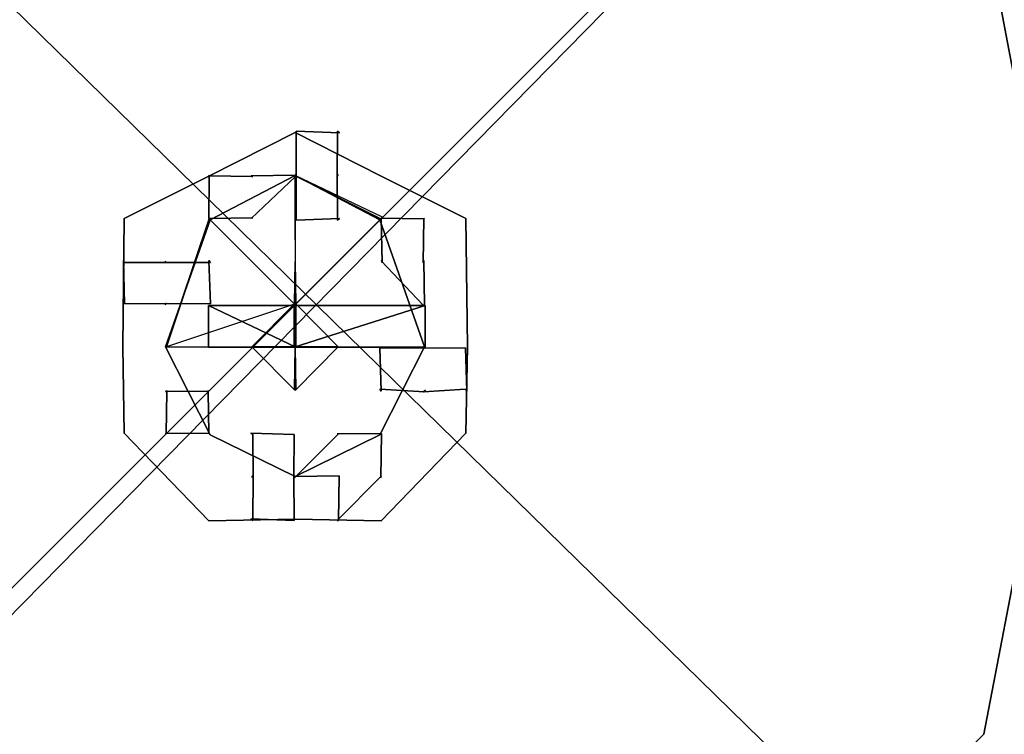
# Model space of a CAD drawing. Units: metres. Extents: x -0.61 to 0.61, y -1 to 1.
# Drawn here: x -0.06 to 0.16, y 0.02 to 0.19 of the extents above; entities that cross this region are included whole.
import ezdxf

# ---------------------------------------------------------------- set-up
doc = ezdxf.new("R2010")
doc.units = ezdxf.units.M

msp = doc.modelspace()

# ---------------------------------------------------------------- linework, layer by layer
for points in [[(0.269987, 0.389971, -0.369823), (0.269987, -0.159834, -0.369823), (-0.269987, -0.159834, -0.369823)], [(-0.269987, 0.389971, -0.369823), (0.269987, 0.389971, -0.369823), (-0.269987, -0.159834, -0.369823)], [(0.269987, -0.159834, -0.599737), (0.269987, 0.389971, -0.599737), (-0.269987, -0.159834, -0.599737)], [(0.269987, 0.389971, -0.599737), (-0.269987, 0.389971, -0.599737), (-0.269987, -0.159834, -0.599737)], [(0.249922, 0.369906, -0.180039), (0.249922, -0.129996, -0.180039), (-0.249979, -0.129996, -0.180039)], [(0.249922, 0.369906, -0.180039), (-0.249979, 0.369906, -0.180039), (-0.249979, -0.129996, -0.180039)], [(0.249922, 0.369906, -0.369823), (0.249922, -0.129996, -0.369823), (-0.249979, -0.129996, -0.369823)], [(0.249922, 0.369906, -0.369823), (-0.249979, 0.369906, -0.369823), (-0.249979, -0.129996, -0.369823)], [(0.240193, -0.110011, -0.159974), (-0.229995, 0.349691, -0.159974), (-0.229995, -0.110011, -0.159974)], [(0.240193, -0.110011, -0.159974), (0.240193, 0.349691, -0.159974), (-0.229995, 0.349691, -0.159974)], [(0.169731, 0.15977, 0.110013), (0.160233, 0.20996, -0.159974), (0.160233, 0.20996, 0.110013)], [(0.169731, 0.15977, -0.159974), (0.169731, 0.15977, 0.110013), (0.160233, 0.20996, -0.159974)], [(-0.020065, 0.149862, 0.389831), (-0.020065, 0.149862, 0.380183), (0, 0.160057, 0.380183)], [(-0.020065, 0.149862, 0.389831), (0, 0.160057, 0.389831), (0, 0.160057, 0.380183)], [(-0.020065, 0.149862, 0.31992), (-0.020065, 0.149862, 0.29023), (0, 0.160057, 0.29023)], [(-0.020065, 0.149862, 0.31992), (0, 0.160057, 0.31992), (0, 0.160057, 0.29023)], [(0.020008, 0.149862, 0.380183), (0, 0.160057, 0.389831), (0, 0.160057, 0.380183)], [(0.020008, 0.149862, 0.389831), (0.020008, 0.149862, 0.380183), (0, 0.160057, 0.389831)], [(0.020008, 0.149862, 0.29023), (0, 0.160057, 0.31992), (0, 0.160057, 0.29023)], [(0.020008, 0.149862, 0.31992), (0.020008, 0.149862, 0.29023), (0, 0.160057, 0.31992)], [(0.00022, 0.160319, 0.380183), (0.00022, 0.160319, 0.31992), (0.010303, 0.159919, 0.31992)], [(0.00022, 0.160319, 0.380183), (0.010303, 0.159919, 0.380183), (0.010303, 0.159919, 0.31992)], [(0.00022, 0.160319, 0.31992), (0.000279, 0.149893, 0.380183), (0.000279, 0.149893, 0.31992)], [(0.00022, 0.160319, 0.380183), (0.00022, 0.160319, 0.31992), (0.000279, 0.149893, 0.380183)], [(0.009785, 0.149893, 0.31992), (0.009844, 0.160319, 0.380183), (0.009844, 0.160319, 0.31992)], [(0.009785, 0.149893, 0.380183), (0.009785, 0.149893, 0.31992), (0.009844, 0.160319, 0.380183)], [(0.009844, 0.160319, 0.31992), (0.010303, 0.159919, 0.380183), (0.010303, 0.159919, 0.31992)], [(0.009844, 0.160319, 0.380183), (0.009844, 0.160319, 0.31992), (0.010303, 0.159919, 0.380183)], [(-0.020065, 0.149862, 0.380183), (-0.039766, 0.139992, 0.389831), (-0.039766, 0.139992, 0.380183)], [(-0.020065, 0.149862, 0.389831), (-0.020065, 0.149862, 0.380183), (-0.039766, 0.139992, 0.389831)], [(-0.020065, 0.149862, 0.29023), (-0.039766, 0.139992, 0.31992), (-0.039766, 0.139992, 0.29023)], [(-0.020065, 0.149862, 0.31992), (-0.020065, 0.149862, 0.29023), (-0.039766, 0.139992, 0.31992)], [(-0.020008, 0.150067, 0.380183), (-0.020008, 0.150067, 0.31992), (-0.020095, 0.149922, 0.31992)], [(-0.020008, 0.150067, 0.380183), (-0.020095, 0.149922, 0.380183), (-0.020095, 0.149922, 0.31992)], [(-0.009812, 0.149778, 0.31992), (-0.020095, 0.149922, 0.380183), (-0.020095, 0.149922, 0.31992)], [(-0.009812, 0.149778, 0.380183), (-0.009812, 0.149778, 0.31992), (-0.020095, 0.149922, 0.380183)], [(-0.020008, 0.149758, 0.31992), (-0.020095, 0.140016, 0.380183), (-0.020095, 0.140016, 0.31992)], [(-0.020008, 0.149758, 0.380183), (-0.020008, 0.149758, 0.31992), (-0.020095, 0.140016, 0.380183)], [(-0.020008, 0.150067, 0.31992), (-0.020008, 0.149758, 0.380183), (-0.020008, 0.149758, 0.31992)], [(-0.020008, 0.150067, 0.380183), (-0.020008, 0.150067, 0.31992), (-0.020008, 0.149758, 0.380183)], [(0, 0.150065, 0.450095), (0, 0.150065, 0.389831), (-0.019778, 0.139705, 0.389831)], [(0, 0.150065, 0.450095), (-0.019778, 0.139705, 0.450095), (-0.019778, 0.139705, 0.389831)], [(0.000095, 0.150067, 0.31992), (-0.010246, 0.149922, 0.380183), (-0.010246, 0.149922, 0.31992)], [(0.000095, 0.150067, 0.380183), (0.000095, 0.150067, 0.31992), (-0.010246, 0.149922, 0.380183)], [(-0.010246, 0.149922, 0.31992), (-0.010101, 0.149778, 0.380183), (-0.010101, 0.149778, 0.31992)], [(-0.010246, 0.149922, 0.380183), (-0.010246, 0.149922, 0.31992), (-0.010101, 0.149778, 0.380183)], [(-0.010246, 0.140016, 0.31992), (0.000095, 0.149758, 0.380183), (0.000095, 0.149758, 0.31992)], [(-0.010246, 0.140016, 0.380183), (-0.010246, 0.140016, 0.31992), (0.000095, 0.149758, 0.380183)], [(-0.010101, 0.149778, 0.31992), (-0.009812, 0.149778, 0.380183), (-0.009812, 0.149778, 0.31992)], [(-0.010101, 0.149778, 0.380183), (-0.010101, 0.149778, 0.31992), (-0.009812, 0.149778, 0.380183)], [(0.019721, 0.139705, 0.450095), (0.019721, 0.139705, 0.389831), (0, 0.150065, 0.389831)], [(0.019721, 0.139705, 0.450095), (0, 0.150065, 0.450095), (0, 0.150065, 0.389831)], [(0, 0.150008, 0.450095), (0.019951, 0.139935, 0.470079), (0, 0.149927, 0.470079)], [(0.020319, 0.140303, 0.450095), (0, 0.150008, 0.450095), (0.019951, 0.139935, 0.470079)], [(0.000105, 0.120088, 0.479865), (0, 0.149927, 0.470079), (0, 0.129943, 0.479865)], [(0.019951, 0.139935, 0.470079), (0.000105, 0.120088, 0.479865), (0, 0.149927, 0.470079)], [(0.000279, 0.149893, 0.31992), (0.000024, 0.150295, 0.380183), (0.000024, 0.150295, 0.31992)], [(0.000279, 0.149893, 0.380183), (0.000279, 0.149893, 0.31992), (0.000024, 0.150295, 0.380183)], [(0.000024, 0.150295, 0.31992), (0.000279, 0.150099, 0.380183), (0.000279, 0.150099, 0.31992)], [(0.000024, 0.150295, 0.380183), (0.000024, 0.150295, 0.31992), (0.000279, 0.150099, 0.380183)], [(0.000095, 0.149758, 0.31992), (0.000095, 0.150067, 0.380183), (0.000095, 0.150067, 0.31992)], [(0.000095, 0.149758, 0.380183), (0.000095, 0.149758, 0.31992), (0.000095, 0.150067, 0.380183)], [(0.000279, 0.150099, 0.31992), (0.00022, 0.139673, 0.380183), (0.00022, 0.139673, 0.31992)], [(0.000279, 0.150099, 0.380183), (0.000279, 0.150099, 0.31992), (0.00022, 0.139673, 0.380183)], [(0.009785, 0.150099, 0.31992), (0.01004, 0.150295, 0.380183), (0.01004, 0.150295, 0.31992)], [(0.009785, 0.150099, 0.380183), (0.009785, 0.150099, 0.31992), (0.01004, 0.150295, 0.380183)], [(0.01004, 0.150295, 0.31992), (0.009785, 0.149893, 0.380183), (0.009785, 0.149893, 0.31992)], [(0.01004, 0.150295, 0.380183), (0.01004, 0.150295, 0.31992), (0.009785, 0.149893, 0.380183)], [(0.009844, 0.139673, 0.31992), (0.009785, 0.150099, 0.380183), (0.009785, 0.150099, 0.31992)], [(0.009844, 0.139673, 0.380183), (0.009844, 0.139673, 0.31992), (0.009785, 0.150099, 0.380183)], [(0.039709, 0.139992, 0.380183), (0.020008, 0.149862, 0.389831), (0.020008, 0.149862, 0.380183)], [(0.039709, 0.139992, 0.389831), (0.039709, 0.139992, 0.380183), (0.020008, 0.149862, 0.389831)], [(0.039709, 0.139992, 0.29023), (0.020008, 0.149862, 0.31992), (0.020008, 0.149862, 0.29023)], [(0.039709, 0.139992, 0.31992), (0.039709, 0.139992, 0.29023), (0.020008, 0.149862, 0.31992)], [(-0.039766, 0.139992, 0.380183), (-0.040073, 0.110153, 0.389831), (-0.040073, 0.110153, 0.380183)], [(-0.039766, 0.139992, 0.389831), (-0.039766, 0.139992, 0.380183), (-0.040073, 0.110153, 0.389831)], [(-0.039766, 0.139992, 0.29023), (-0.040073, 0.110153, 0.31992), (-0.040073, 0.110153, 0.29023)], [(-0.039766, 0.139992, 0.31992), (-0.039766, 0.139992, 0.29023), (-0.040073, 0.110153, 0.31992)], [(-0.030024, 0.110153, 0.450095), (-0.019951, 0.139935, 0.470079), (-0.029943, 0.110153, 0.470079)], [(-0.019951, 0.139935, 0.470079), (-0.000105, 0.120088, 0.479865), (-0.029943, 0.110153, 0.470079)], [(-0.020095, 0.140016, 0.31992), (-0.009812, 0.140217, 0.380183), (-0.009812, 0.140217, 0.31992)], [(-0.020095, 0.140016, 0.380183), (-0.020095, 0.140016, 0.31992), (-0.009812, 0.140217, 0.380183)], [(-0.010101, 0.140217, 0.31992), (-0.010246, 0.140016, 0.380183), (-0.010246, 0.140016, 0.31992)], [(-0.010101, 0.140217, 0.380183), (-0.010101, 0.140217, 0.31992), (-0.010246, 0.140016, 0.380183)], [(-0.009812, 0.140217, 0.31992), (-0.010101, 0.140217, 0.380183), (-0.010101, 0.140217, 0.31992)], [(-0.009812, 0.140217, 0.380183), (-0.009812, 0.140217, 0.31992), (-0.010101, 0.140217, 0.380183)], [(0.00022, 0.139673, 0.31992), (0.010303, 0.140016, 0.380183), (0.010303, 0.140016, 0.31992)], [(0.00022, 0.139673, 0.380183), (0.00022, 0.139673, 0.31992), (0.010303, 0.140016, 0.380183)], [(0.010303, 0.140016, 0.31992), (0.009844, 0.139673, 0.380183), (0.009844, 0.139673, 0.31992)], [(0.010303, 0.140016, 0.380183), (0.010303, 0.140016, 0.31992), (0.009844, 0.139673, 0.380183)], [(0.029774, 0.139935, 0.31992), (0.020032, 0.140079, 0.380183), (0.020032, 0.140079, 0.31992)], [(0.029774, 0.139935, 0.380183), (0.029774, 0.139935, 0.31992), (0.020032, 0.140079, 0.380183)], [(0.020032, 0.140079, 0.31992), (0.020233, 0.129739, 0.380183), (0.020233, 0.129739, 0.31992)], [(0.020032, 0.140079, 0.380183), (0.020032, 0.140079, 0.31992), (0.020233, 0.129739, 0.380183)], [(0.030084, 0.139935, 0.31992), (0.029774, 0.139935, 0.380183), (0.029774, 0.139935, 0.31992)], [(0.030084, 0.139935, 0.380183), (0.030084, 0.139935, 0.31992), (0.029774, 0.139935, 0.380183)], [(0.029794, 0.129739, 0.31992), (0.029938, 0.140079, 0.380183), (0.029938, 0.140079, 0.31992)], [(0.029794, 0.129739, 0.380183), (0.029794, 0.129739, 0.31992), (0.029938, 0.140079, 0.380183)], [(0.030084, 0.139935, 0.380183), (0.030084, 0.139935, 0.31992), (0.029938, 0.140079, 0.31992)], [(0.030084, 0.139935, 0.380183), (0.029938, 0.140079, 0.380183), (0.029938, 0.140079, 0.31992)], [(0.040073, 0.110153, 0.380183), (0.039709, 0.139992, 0.389831), (0.039709, 0.139992, 0.380183)], [(0.040073, 0.110153, 0.389831), (0.040073, 0.110153, 0.380183), (0.039709, 0.139992, 0.389831)], [(0.040073, 0.110153, 0.29023), (0.039709, 0.139992, 0.31992), (0.039709, 0.139992, 0.29023)], [(0.040073, 0.110153, 0.31992), (0.040073, 0.110153, 0.29023), (0.039709, 0.139992, 0.31992)], [(-0.019778, 0.139705, 0.450095), (-0.019778, 0.139705, 0.389831), (-0.030138, 0.110153, 0.389831)], [(-0.019778, 0.139705, 0.450095), (-0.030138, 0.110153, 0.450095), (-0.030138, 0.110153, 0.389831)], [(0.030081, 0.110153, 0.450095), (0.030081, 0.110153, 0.389831), (0.019721, 0.139705, 0.389831)], [(0.030081, 0.110153, 0.450095), (0.019721, 0.139705, 0.450095), (0.019721, 0.139705, 0.389831)], [(-0.03968, 0.120203, 0.380183), (-0.03968, 0.120203, 0.31992), (-0.039935, 0.130287, 0.31992)], [(-0.03968, 0.120203, 0.380183), (-0.039935, 0.130287, 0.380183), (-0.039935, 0.130287, 0.31992)], [(-0.03968, 0.129828, 0.31992), (-0.039935, 0.130287, 0.380183), (-0.039935, 0.130287, 0.31992)], [(-0.03968, 0.129828, 0.380183), (-0.03968, 0.129828, 0.31992), (-0.039935, 0.130287, 0.380183)], [(-0.029909, 0.129768, 0.31992), (-0.03968, 0.129828, 0.380183), (-0.03968, 0.129828, 0.31992)], [(-0.029909, 0.129768, 0.380183), (-0.029909, 0.129768, 0.31992), (-0.03968, 0.129828, 0.380183)], [(-0.030115, 0.129768, 0.31992), (-0.030311, 0.130023, 0.380183), (-0.030311, 0.130023, 0.31992)], [(-0.030115, 0.129768, 0.380183), (-0.030115, 0.129768, 0.31992), (-0.030311, 0.130023, 0.380183)], [(-0.030311, 0.130023, 0.31992), (-0.029909, 0.129768, 0.380183), (-0.029909, 0.129768, 0.31992)], [(-0.030311, 0.130023, 0.380183), (-0.030311, 0.130023, 0.31992), (-0.029909, 0.129768, 0.380183)], [(-0.019689, 0.129828, 0.31992), (-0.030115, 0.129768, 0.380183), (-0.030115, 0.129768, 0.31992)], [(-0.019689, 0.129828, 0.380183), (-0.019689, 0.129828, 0.31992), (-0.030115, 0.129768, 0.380183)], [(-0.019689, 0.120203, 0.31992), (-0.020032, 0.130287, 0.380183), (-0.020032, 0.130287, 0.31992)], [(-0.019689, 0.120203, 0.380183), (-0.019689, 0.120203, 0.31992), (-0.020032, 0.130287, 0.380183)], [(-0.020032, 0.130287, 0.31992), (-0.019689, 0.129828, 0.380183), (-0.019689, 0.129828, 0.31992)], [(-0.020032, 0.130287, 0.380183), (-0.020032, 0.130287, 0.31992), (-0.019689, 0.129828, 0.380183)], [(0, 0.110153, 0.529769), (-0.000161, 0.120145, 0.529769), (0, 0.13, 0.529769)], [(0, 0.13, 0.529769), (-0.000161, 0.120145, 0.479865), (0, 0.13, 0.479865)], [(-0.000161, 0.120145, 0.529769), (0, 0.13, 0.529769), (-0.000161, 0.120145, 0.479865)], [(0, 0.110153, 0.529769), (0.000162, 0.120145, 0.529769), (0, 0.13, 0.529769)], [(0.000162, 0.120145, 0.529769), (0.000162, 0.120145, 0.479865), (0, 0.13, 0.479865)], [(0.000162, 0.120145, 0.529769), (0, 0.13, 0.529769), (0, 0.13, 0.479865)], [(0.020233, 0.130084, 0.31992), (0.020032, 0.130173, 0.380183), (0.020032, 0.130173, 0.31992)], [(0.020233, 0.130084, 0.380183), (0.020233, 0.130084, 0.31992), (0.020032, 0.130173, 0.380183)], [(0.020032, 0.130173, 0.31992), (0.029774, 0.119888, 0.380183), (0.029774, 0.119888, 0.31992)], [(0.020032, 0.130173, 0.380183), (0.020032, 0.130173, 0.31992), (0.029774, 0.119888, 0.380183)], [(0.020233, 0.129739, 0.31992), (0.020233, 0.130084, 0.380183), (0.020233, 0.130084, 0.31992)], [(0.020233, 0.129739, 0.380183), (0.020233, 0.129739, 0.31992), (0.020233, 0.130084, 0.380183)], [(0.029938, 0.13023, 0.31992), (0.029794, 0.130084, 0.380183), (0.029794, 0.130084, 0.31992)], [(0.029938, 0.13023, 0.380183), (0.029938, 0.13023, 0.31992), (0.029794, 0.130084, 0.380183)], [(0.029794, 0.130084, 0.31992), (0.029794, 0.129739, 0.380183), (0.029794, 0.129739, 0.31992)], [(0.029794, 0.130084, 0.380183), (0.029794, 0.130084, 0.31992), (0.029794, 0.129739, 0.380183)], [(0.030084, 0.119888, 0.31992), (0.029938, 0.13023, 0.380183), (0.029938, 0.13023, 0.31992)], [(0.030084, 0.119888, 0.380183), (0.030084, 0.119888, 0.31992), (0.029938, 0.13023, 0.380183)], [(-0.03968, 0.120203, 0.31992), (-0.029909, 0.120263, 0.380183), (-0.029909, 0.120263, 0.31992)], [(-0.03968, 0.120203, 0.380183), (-0.03968, 0.120203, 0.31992), (-0.029909, 0.120263, 0.380183)], [(-0.029909, 0.120263, 0.31992), (-0.030311, 0.120007, 0.380183), (-0.030311, 0.120007, 0.31992)], [(-0.029909, 0.120263, 0.380183), (-0.029909, 0.120263, 0.31992), (-0.030311, 0.120007, 0.380183)], [(-0.030311, 0.120007, 0.31992), (-0.030115, 0.120263, 0.380183), (-0.030115, 0.120263, 0.31992)], [(-0.030311, 0.120007, 0.380183), (-0.030311, 0.120007, 0.31992), (-0.030115, 0.120263, 0.380183)], [(-0.030115, 0.120263, 0.31992), (-0.019689, 0.120203, 0.380183), (-0.019689, 0.120203, 0.31992)], [(-0.030115, 0.120263, 0.380183), (-0.030115, 0.120263, 0.31992), (-0.019689, 0.120203, 0.380183)], [(-0.000105, 0.120088, 0.479865), (-0.029943, 0.110153, 0.470079), (-0.009959, 0.110153, 0.479865)], [(-0.020146, 0.110072, 0.580328), (-0.020146, 0.119777, 0.580328), (0.000206, 0.110072, 0.580328)], [(-0.020146, 0.119777, 0.580328), (0.000206, 0.119777, 0.580328), (0.000206, 0.110072, 0.580328)], [(-0.020146, 0.119777, 0.569968), (-0.020146, 0.110072, 0.569968), (0.000206, 0.110072, 0.569968)], [(0.000206, 0.119777, 0.569968), (-0.020146, 0.119777, 0.569968), (0.000206, 0.110072, 0.569968)], [(0.000206, 0.119777, 0.580328), (-0.020146, 0.119777, 0.569968), (0.000206, 0.119777, 0.569968)], [(-0.020146, 0.119777, 0.580328), (-0.020146, 0.119777, 0.569968), (0.000206, 0.119777, 0.580328)], [(-0.020146, 0.110072, 0.580328), (-0.020146, 0.119777, 0.580328), (-0.020146, 0.119777, 0.580328)], [(-0.020146, 0.119777, 0.580328), (-0.020146, 0.119777, 0.569968), (-0.020146, 0.119777, 0.569968)], [(0, 0.110153, 0.529769), (-0.010073, 0.110153, 0.529769), (-0.000161, 0.120145, 0.529769)], [(-0.010073, 0.110153, 0.479865), (-0.000161, 0.120145, 0.529769), (-0.000161, 0.120145, 0.479865)], [(-0.010073, 0.110153, 0.529769), (-0.010073, 0.110153, 0.479865), (-0.000161, 0.120145, 0.529769)], [(0.030287, 0.119777, 0.580328), (0.030287, 0.110072, 0.580328), (-0.000206, 0.110072, 0.580328)], [(-0.000206, 0.119777, 0.580328), (0.030287, 0.119777, 0.580328), (-0.000206, 0.110072, 0.580328)], [(0.030287, 0.110072, 0.569968), (0.030287, 0.119777, 0.569968), (-0.000206, 0.110072, 0.569968)], [(0.030287, 0.119777, 0.569968), (-0.000206, 0.119777, 0.569968), (-0.000206, 0.110072, 0.569968)], [(0.030287, 0.119777, 0.569968), (-0.000206, 0.119777, 0.580328), (-0.000206, 0.119777, 0.569968)], [(0.030287, 0.119777, 0.569968), (0.030287, 0.119777, 0.580328), (-0.000206, 0.119777, 0.580328)], [(-0.000206, 0.119777, 0.569968), (-0.000206, 0.110072, 0.580328), (-0.000206, 0.110072, 0.569968)], [(-0.000206, 0.119777, 0.580328), (-0.000206, 0.110072, 0.580328), (-0.000206, 0.119777, 0.569968)], [(0.000206, 0.119777, 0.599737), (-0.000206, 0.119777, 0.599737), (-0.000206, 0.110072, 0.599737)], [(0.000206, 0.110072, 0.599737), (0.000206, 0.119777, 0.599737), (-0.000206, 0.110072, 0.599737)], [(-0.000206, 0.119777, 0.529769), (0.000206, 0.119777, 0.529769), (-0.000206, 0.110072, 0.529769)], [(0.000206, 0.119777, 0.529769), (0.000206, 0.110072, 0.529769), (-0.000206, 0.110072, 0.529769)], [(0.000206, 0.119777, 0.599737), (-0.000206, 0.119777, 0.599737), (-0.000206, 0.119777, 0.599737)], [(-0.000206, 0.110072, 0.599737), (-0.000206, 0.119777, 0.529769), (-0.000206, 0.110072, 0.529769)], [(-0.000206, 0.119777, 0.599737), (-0.000206, 0.119777, 0.529769), (-0.000206, 0.110072, 0.599737)], [(0, 0.110153, 0.529769), (0.010016, 0.110153, 0.529769), (0.000162, 0.120145, 0.529769)], [(0.010016, 0.110153, 0.529769), (0.010016, 0.110153, 0.479865), (0.000162, 0.120145, 0.479865)], [(0.010016, 0.110153, 0.529769), (0.000162, 0.120145, 0.529769), (0.000162, 0.120145, 0.479865)], [(0.000206, 0.110072, 0.580328), (0.000206, 0.119777, 0.569968), (0.000206, 0.110072, 0.569968)], [(0.000206, 0.119777, 0.580328), (0.000206, 0.110072, 0.580328), (0.000206, 0.110072, 0.580328)], [(0.000206, 0.119777, 0.529769), (0.000206, 0.110072, 0.599737), (0.000206, 0.110072, 0.529769)], [(0.000206, 0.119777, 0.529769), (0.000206, 0.119777, 0.599737), (0.000206, 0.110072, 0.599737)], [(0.000206, 0.119777, 0.529769), (0.000206, 0.119777, 0.599737), (0.000206, 0.119777, 0.599737)], [(0.029774, 0.119888, 0.31992), (0.030084, 0.119888, 0.380183), (0.030084, 0.119888, 0.31992)], [(0.029774, 0.119888, 0.380183), (0.029774, 0.119888, 0.31992), (0.030084, 0.119888, 0.380183)], [(0.030287, 0.119777, 0.580328), (0.030287, 0.110072, 0.580328), (0.030287, 0.110072, 0.580328)], [(0.030287, 0.119777, 0.569968), (0.030287, 0.119777, 0.580328), (0.030287, 0.119777, 0.580328)], [(-0.040073, 0.110153, 0.380183), (-0.039766, 0.090088, 0.389831), (-0.039766, 0.090088, 0.380183)], [(-0.040073, 0.110153, 0.389831), (-0.040073, 0.110153, 0.380183), (-0.039766, 0.090088, 0.389831)], [(-0.040073, 0.110153, 0.29023), (-0.039766, 0.090088, 0.31992), (-0.039766, 0.090088, 0.29023)], [(-0.040073, 0.110153, 0.31992), (-0.040073, 0.110153, 0.29023), (-0.039766, 0.090088, 0.31992)], [(-0.030138, 0.110153, 0.450095), (-0.030138, 0.110153, 0.389831), (-0.019778, 0.08972, 0.389831)], [(-0.030138, 0.110153, 0.450095), (-0.019778, 0.08972, 0.450095), (-0.019778, 0.08972, 0.389831)], [(-0.020146, 0.110072, 0.569968), (0.000206, 0.110072, 0.580328), (0.000206, 0.110072, 0.569968)], [(-0.020146, 0.110072, 0.580328), (-0.020146, 0.110072, 0.569968), (-0.020146, 0.110072, 0.569968)], [(0, 0.110153, 0.529769), (-0.010073, 0.110153, 0.529769), (-0.000161, 0.100161, 0.529769)], [(-0.010073, 0.110153, 0.529769), (-0.010073, 0.110153, 0.479865), (-0.000161, 0.100161, 0.479865)], [(-0.010073, 0.110153, 0.529769), (-0.000161, 0.100161, 0.529769), (-0.000161, 0.100161, 0.479865)], [(-0.000206, 0.110072, 0.580328), (0.030287, 0.110072, 0.569968), (-0.000206, 0.110072, 0.569968)], [(0.030287, 0.110072, 0.580328), (0.030287, 0.110072, 0.569968), (-0.000206, 0.110072, 0.580328)], [(0.000206, 0.110072, 0.529769), (-0.000206, 0.110072, 0.599737), (-0.000206, 0.110072, 0.529769)], [(0.000206, 0.110072, 0.599737), (-0.000206, 0.110072, 0.599737), (0.000206, 0.110072, 0.529769)], [(0, 0.110153, 0.529769), (-0.000161, 0.100161, 0.529769), (0, 0.10008, 0.529769)], [(0, 0.110153, 0.529769), (0, 0.10008, 0.529769), (0.000162, 0.100161, 0.529769)], [(0, 0.110153, 0.529769), (0.000162, 0.100161, 0.529769), (0.010016, 0.110153, 0.529769)], [(0.000162, 0.100161, 0.529769), (0.000162, 0.100161, 0.479865), (0.010016, 0.110153, 0.479865)], [(0.000162, 0.100161, 0.529769), (0.010016, 0.110153, 0.529769), (0.010016, 0.110153, 0.479865)], [(0.030081, 0.110153, 0.389831), (0.019721, 0.08972, 0.450095), (0.019721, 0.08972, 0.389831)], [(0.030081, 0.110153, 0.450095), (0.030081, 0.110153, 0.389831), (0.019721, 0.08972, 0.450095)], [(0.029909, 0.109874, 0.31992), (0.030311, 0.110129, 0.380183), (0.030311, 0.110129, 0.31992)], [(0.029909, 0.109874, 0.380183), (0.029909, 0.109874, 0.31992), (0.030311, 0.110129, 0.380183)], [(0.030311, 0.110129, 0.31992), (0.030115, 0.109874, 0.380183), (0.030115, 0.109874, 0.31992)], [(0.030311, 0.110129, 0.380183), (0.030311, 0.110129, 0.31992), (0.030115, 0.109874, 0.380183)], [(0.039709, 0.090088, 0.380183), (0.040073, 0.110153, 0.389831), (0.040073, 0.110153, 0.380183)], [(0.039709, 0.090088, 0.389831), (0.039709, 0.090088, 0.380183), (0.040073, 0.110153, 0.389831)], [(0.039709, 0.090088, 0.29023), (0.040073, 0.110153, 0.31992), (0.040073, 0.110153, 0.29023)], [(0.039709, 0.090088, 0.31992), (0.039709, 0.090088, 0.29023), (0.040073, 0.110153, 0.31992)], [(0.030115, 0.109874, 0.31992), (0.019689, 0.109933, 0.380183), (0.019689, 0.109933, 0.31992)], [(0.030115, 0.109874, 0.380183), (0.030115, 0.109874, 0.31992), (0.019689, 0.109933, 0.380183)], [(0.019689, 0.109933, 0.31992), (0.020032, 0.09985, 0.380183), (0.020032, 0.09985, 0.31992)], [(0.019689, 0.109933, 0.380183), (0.019689, 0.109933, 0.31992), (0.020032, 0.09985, 0.380183)], [(0.03968, 0.109933, 0.31992), (0.029909, 0.109874, 0.380183), (0.029909, 0.109874, 0.31992)], [(0.03968, 0.109933, 0.380183), (0.03968, 0.109933, 0.31992), (0.029909, 0.109874, 0.380183)], [(0.03968, 0.109933, 0.380183), (0.03968, 0.109933, 0.31992), (0.039935, 0.09985, 0.31992)], [(0.03968, 0.109933, 0.380183), (0.039935, 0.09985, 0.380183), (0.039935, 0.09985, 0.31992)], [(-0.03014, 0.099763, 0.31992), (-0.029938, 0.099907, 0.380183), (-0.029938, 0.099907, 0.31992)], [(-0.03014, 0.099763, 0.380183), (-0.03014, 0.099763, 0.31992), (-0.029938, 0.099907, 0.380183)], [(-0.029774, 0.099763, 0.31992), (-0.03014, 0.099763, 0.380183), (-0.03014, 0.099763, 0.31992)], [(-0.029774, 0.099763, 0.380183), (-0.029774, 0.099763, 0.31992), (-0.03014, 0.099763, 0.380183)], [(-0.029851, 0.099686, 0.31992), (-0.029995, 0.090058, 0.380183), (-0.029995, 0.090058, 0.31992)], [(-0.029851, 0.099686, 0.380183), (-0.029851, 0.099686, 0.31992), (-0.029995, 0.090058, 0.380183)], [(-0.029938, 0.099907, 0.31992), (-0.029851, 0.100052, 0.380183), (-0.029851, 0.100052, 0.31992)], [(-0.029938, 0.099907, 0.380183), (-0.029938, 0.099907, 0.31992), (-0.029851, 0.100052, 0.380183)], [(-0.029851, 0.100052, 0.31992), (-0.029851, 0.099686, 0.380183), (-0.029851, 0.099686, 0.31992)], [(-0.029851, 0.100052, 0.380183), (-0.029851, 0.100052, 0.31992), (-0.029851, 0.099686, 0.380183)], [(-0.020089, 0.099907, 0.31992), (-0.029774, 0.099763, 0.380183), (-0.029774, 0.099763, 0.31992)], [(-0.020089, 0.099907, 0.380183), (-0.020089, 0.099907, 0.31992), (-0.029774, 0.099763, 0.380183)], [(-0.020233, 0.099686, 0.31992), (-0.020233, 0.100052, 0.380183), (-0.020233, 0.100052, 0.31992)], [(-0.020233, 0.099686, 0.380183), (-0.020233, 0.099686, 0.31992), (-0.020233, 0.100052, 0.380183)], [(-0.020233, 0.100052, 0.31992), (-0.020089, 0.099907, 0.380183), (-0.020089, 0.099907, 0.31992)], [(-0.020233, 0.100052, 0.380183), (-0.020233, 0.100052, 0.31992), (-0.020089, 0.099907, 0.380183)], [(-0.020089, 0.090058, 0.31992), (-0.020233, 0.099686, 0.380183), (-0.020233, 0.099686, 0.31992)], [(-0.020089, 0.090058, 0.380183), (-0.020089, 0.090058, 0.31992), (-0.020233, 0.099686, 0.380183)], [(-0.000161, 0.100161, 0.529769), (-0.000161, 0.100161, 0.479865), (0, 0.10008, 0.479865)], [(-0.000161, 0.100161, 0.529769), (0, 0.10008, 0.529769), (0, 0.10008, 0.479865)], [(0, 0.10008, 0.529769), (0, 0.10008, 0.479865), (0.000162, 0.100161, 0.479865)], [(0, 0.10008, 0.529769), (0.000162, 0.100161, 0.529769), (0.000162, 0.100161, 0.479865)], [(0.020032, 0.09985, 0.31992), (0.019689, 0.100309, 0.380183), (0.019689, 0.100309, 0.31992)], [(0.020032, 0.09985, 0.380183), (0.020032, 0.09985, 0.31992), (0.019689, 0.100309, 0.380183)], [(0.019689, 0.100309, 0.31992), (0.030115, 0.099713, 0.380183), (0.030115, 0.099713, 0.31992)], [(0.019689, 0.100309, 0.380183), (0.019689, 0.100309, 0.31992), (0.030115, 0.099713, 0.380183)], [(0.029909, 0.099713, 0.31992), (0.03968, 0.100309, 0.380183), (0.03968, 0.100309, 0.31992)], [(0.029909, 0.099713, 0.380183), (0.029909, 0.099713, 0.31992), (0.03968, 0.100309, 0.380183)], [(0.030311, 0.100113, 0.31992), (0.029909, 0.099713, 0.380183), (0.029909, 0.099713, 0.31992)], [(0.030311, 0.100113, 0.380183), (0.030311, 0.100113, 0.31992), (0.029909, 0.099713, 0.380183)], [(0.030115, 0.099713, 0.31992), (0.030311, 0.100113, 0.380183), (0.030311, 0.100113, 0.31992)], [(0.030115, 0.099713, 0.380183), (0.030115, 0.099713, 0.31992), (0.030311, 0.100113, 0.380183)], [(0.03968, 0.100309, 0.31992), (0.039935, 0.09985, 0.380183), (0.039935, 0.09985, 0.31992)], [(0.03968, 0.100309, 0.380183), (0.03968, 0.100309, 0.31992), (0.039935, 0.09985, 0.380183)], [(-0.039766, 0.090088, 0.380183), (-0.020065, 0.069732, 0.389831), (-0.020065, 0.069732, 0.380183)], [(-0.039766, 0.090088, 0.389831), (-0.039766, 0.090088, 0.380183), (-0.020065, 0.069732, 0.389831)], [(-0.039766, 0.090088, 0.29023), (-0.020065, 0.069732, 0.31992), (-0.020065, 0.069732, 0.29023)], [(-0.039766, 0.090088, 0.31992), (-0.039766, 0.090088, 0.29023), (-0.020065, 0.069732, 0.31992)], [(-0.03014, 0.090145, 0.380183), (-0.03014, 0.090145, 0.31992), (-0.029995, 0.090058, 0.31992)], [(-0.03014, 0.090145, 0.380183), (-0.029995, 0.090058, 0.380183), (-0.029995, 0.090058, 0.31992)], [(-0.03014, 0.090145, 0.31992), (-0.029774, 0.090145, 0.380183), (-0.029774, 0.090145, 0.31992)], [(-0.03014, 0.090145, 0.380183), (-0.03014, 0.090145, 0.31992), (-0.029774, 0.090145, 0.380183)], [(-0.029774, 0.090145, 0.31992), (-0.020089, 0.090058, 0.380183), (-0.020089, 0.090058, 0.31992)], [(-0.029774, 0.090145, 0.380183), (-0.029774, 0.090145, 0.31992), (-0.020089, 0.090058, 0.380183)], [(-0.019778, 0.08972, 0.450095), (-0.019778, 0.08972, 0.389831), (0, 0.080015, 0.389831)], [(-0.019778, 0.08972, 0.450095), (0, 0.080015, 0.450095), (0, 0.080015, 0.389831)], [(-0.00022, 0.089809, 0.31992), (-0.010303, 0.090121, 0.380183), (-0.010303, 0.090121, 0.31992)], [(-0.00022, 0.089809, 0.380183), (-0.00022, 0.089809, 0.31992), (-0.010303, 0.090121, 0.380183)], [(-0.010303, 0.090121, 0.31992), (-0.009844, 0.089809, 0.380183), (-0.009844, 0.089809, 0.31992)], [(-0.010303, 0.090121, 0.380183), (-0.010303, 0.090121, 0.31992), (-0.009844, 0.089809, 0.380183)], [(-0.009844, 0.089809, 0.31992), (-0.009784, 0.080038, 0.380183), (-0.009784, 0.080038, 0.31992)], [(-0.009844, 0.089809, 0.380183), (-0.009844, 0.089809, 0.31992), (-0.009784, 0.080038, 0.380183)], [(-0.000279, 0.080038, 0.31992), (-0.00022, 0.089809, 0.380183), (-0.00022, 0.089809, 0.31992)], [(-0.000279, 0.080038, 0.380183), (-0.000279, 0.080038, 0.31992), (-0.00022, 0.089809, 0.380183)], [(0.010189, 0.090064, 0.31992), (-0.000095, 0.079724, 0.380183), (-0.000095, 0.079724, 0.31992)], [(0.010189, 0.090064, 0.380183), (0.010189, 0.090064, 0.31992), (-0.000095, 0.079724, 0.380183)], [(0, 0.080015, 0.450095), (0.019721, 0.08972, 0.389831), (0, 0.080015, 0.389831)], [(0.019721, 0.08972, 0.450095), (0, 0.080015, 0.450095), (0.019721, 0.08972, 0.389831)], [(0.020095, 0.090064, 0.31992), (0.009755, 0.08992, 0.380183), (0.009755, 0.08992, 0.31992)], [(0.020095, 0.090064, 0.380183), (0.020095, 0.090064, 0.31992), (0.009755, 0.08992, 0.380183)], [(0.009755, 0.08992, 0.31992), (0.010101, 0.08992, 0.380183), (0.010101, 0.08992, 0.31992)], [(0.009755, 0.08992, 0.380183), (0.009755, 0.08992, 0.31992), (0.010101, 0.08992, 0.380183)], [(0.010101, 0.08992, 0.31992), (0.010189, 0.090064, 0.380183), (0.010189, 0.090064, 0.31992)], [(0.010101, 0.08992, 0.380183), (0.010101, 0.08992, 0.31992), (0.010189, 0.090064, 0.380183)], [(0.019951, 0.079724, 0.31992), (0.020095, 0.090064, 0.380183), (0.020095, 0.090064, 0.31992)], [(0.019951, 0.079724, 0.380183), (0.019951, 0.079724, 0.31992), (0.020095, 0.090064, 0.380183)], [(0.020008, 0.069732, 0.380183), (0.039709, 0.090088, 0.389831), (0.039709, 0.090088, 0.380183)], [(0.020008, 0.069732, 0.389831), (0.020008, 0.069732, 0.380183), (0.039709, 0.090088, 0.389831)], [(0.020008, 0.069732, 0.29023), (0.039709, 0.090088, 0.31992), (0.039709, 0.090088, 0.29023)], [(0.020008, 0.069732, 0.31992), (0.020008, 0.069732, 0.29023), (0.039709, 0.090088, 0.31992)], [(-0.01004, 0.079842, 0.31992), (-0.009784, 0.080244, 0.380183), (-0.009784, 0.080244, 0.31992)], [(-0.01004, 0.079842, 0.380183), (-0.01004, 0.079842, 0.31992), (-0.009784, 0.080244, 0.380183)], [(-0.009784, 0.080244, 0.31992), (-0.009844, 0.069818, 0.380183), (-0.009844, 0.069818, 0.31992)], [(-0.009784, 0.080244, 0.380183), (-0.009784, 0.080244, 0.31992), (-0.009844, 0.069818, 0.380183)], [(-0.00022, 0.069818, 0.31992), (-0.000279, 0.080244, 0.380183), (-0.000279, 0.080244, 0.31992)], [(-0.00022, 0.069818, 0.380183), (-0.00022, 0.069818, 0.31992), (-0.000279, 0.080244, 0.380183)], [(-0.000279, 0.080244, 0.31992), (-0.000024, 0.079842, 0.380183), (-0.000024, 0.079842, 0.31992)], [(-0.000279, 0.080244, 0.380183), (-0.000279, 0.080244, 0.31992), (-0.000024, 0.079842, 0.380183)], [(-0.000095, 0.080013, 0.31992), (0.010246, 0.080215, 0.380183), (0.010246, 0.080215, 0.31992)], [(-0.000095, 0.080013, 0.380183), (-0.000095, 0.080013, 0.31992), (0.010246, 0.080215, 0.380183)], [(0.010246, 0.080215, 0.31992), (0.010101, 0.069817, 0.380183), (0.010101, 0.069817, 0.31992)], [(0.010246, 0.080215, 0.380183), (0.010246, 0.080215, 0.31992), (0.010101, 0.069817, 0.380183)], [(-0.009784, 0.080038, 0.31992), (-0.01004, 0.079842, 0.380183), (-0.01004, 0.079842, 0.31992)], [(-0.009784, 0.080038, 0.380183), (-0.009784, 0.080038, 0.31992), (-0.01004, 0.079842, 0.380183)], [(-0.000024, 0.079842, 0.31992), (-0.000279, 0.080038, 0.380183), (-0.000279, 0.080038, 0.31992)], [(-0.000024, 0.079842, 0.380183), (-0.000024, 0.079842, 0.31992), (-0.000279, 0.080038, 0.380183)], [(-0.000095, 0.079724, 0.31992), (-0.000095, 0.080013, 0.380183), (-0.000095, 0.080013, 0.31992)], [(-0.000095, 0.079724, 0.380183), (-0.000095, 0.079724, 0.31992), (-0.000095, 0.080013, 0.380183)], [(0.009755, 0.069817, 0.31992), (0.020095, 0.080158, 0.380183), (0.020095, 0.080158, 0.31992)], [(0.009755, 0.069817, 0.380183), (0.009755, 0.069817, 0.31992), (0.020095, 0.080158, 0.380183)], [(0.019951, 0.080013, 0.380183), (0.019951, 0.080013, 0.31992), (0.020095, 0.080158, 0.31992)], [(0.019951, 0.080013, 0.380183), (0.020095, 0.080158, 0.380183), (0.020095, 0.080158, 0.31992)], [(0.019951, 0.080013, 0.31992), (0.019951, 0.079724, 0.380183), (0.019951, 0.079724, 0.31992)], [(0.019951, 0.080013, 0.380183), (0.019951, 0.080013, 0.31992), (0.019951, 0.079724, 0.380183)], [(-0.020065, 0.069732, 0.380183), (0, 0.07008, 0.389831), (0, 0.07008, 0.380183)], [(-0.020065, 0.069732, 0.389831), (-0.020065, 0.069732, 0.380183), (0, 0.07008, 0.389831)], [(-0.020065, 0.069732, 0.29023), (0, 0.07008, 0.31992), (0, 0.07008, 0.29023)], [(-0.020065, 0.069732, 0.31992), (-0.020065, 0.069732, 0.29023), (0, 0.07008, 0.31992)], [(-0.00022, 0.069818, 0.380183), (-0.00022, 0.069818, 0.31992), (-0.010303, 0.070218, 0.31992)], [(-0.00022, 0.069818, 0.380183), (-0.010303, 0.070218, 0.380183), (-0.010303, 0.070218, 0.31992)], [(-0.009844, 0.069818, 0.31992), (-0.010303, 0.070218, 0.380183), (-0.010303, 0.070218, 0.31992)], [(-0.009844, 0.069818, 0.380183), (-0.009844, 0.069818, 0.31992), (-0.010303, 0.070218, 0.380183)], [(0, 0.07008, 0.380183), (0.020008, 0.069732, 0.389831), (0.020008, 0.069732, 0.380183)], [(0, 0.07008, 0.389831), (0, 0.07008, 0.380183), (0.020008, 0.069732, 0.389831)], [(0, 0.07008, 0.29023), (0.020008, 0.069732, 0.31992), (0.020008, 0.069732, 0.29023)], [(0, 0.07008, 0.31992), (0, 0.07008, 0.29023), (0.020008, 0.069732, 0.31992)], [(0.010101, 0.069817, 0.31992), (0.009755, 0.069817, 0.380183), (0.009755, 0.069817, 0.31992)], [(0.010101, 0.069817, 0.380183), (0.010101, 0.069817, 0.31992), (0.009755, 0.069817, 0.380183)], [(0.160233, 0.020119, 0.110013), (0.169731, 0.069712, -0.159974), (0.169731, 0.069712, 0.110013)], [(0.160233, 0.020119, -0.159974), (0.160233, 0.020119, 0.110013), (0.169731, 0.069712, -0.159974)], [(0.130256, -0.009674, 0.110013), (0.160233, 0.020119, -0.159974), (0.160233, 0.020119, 0.110013)], [(0.130256, -0.009674, -0.159974), (0.130256, -0.009674, 0.110013), (0.160233, 0.020119, -0.159974)]]:
    msp.add_3dface(points)

doc.saveas('drawing.dxf')
